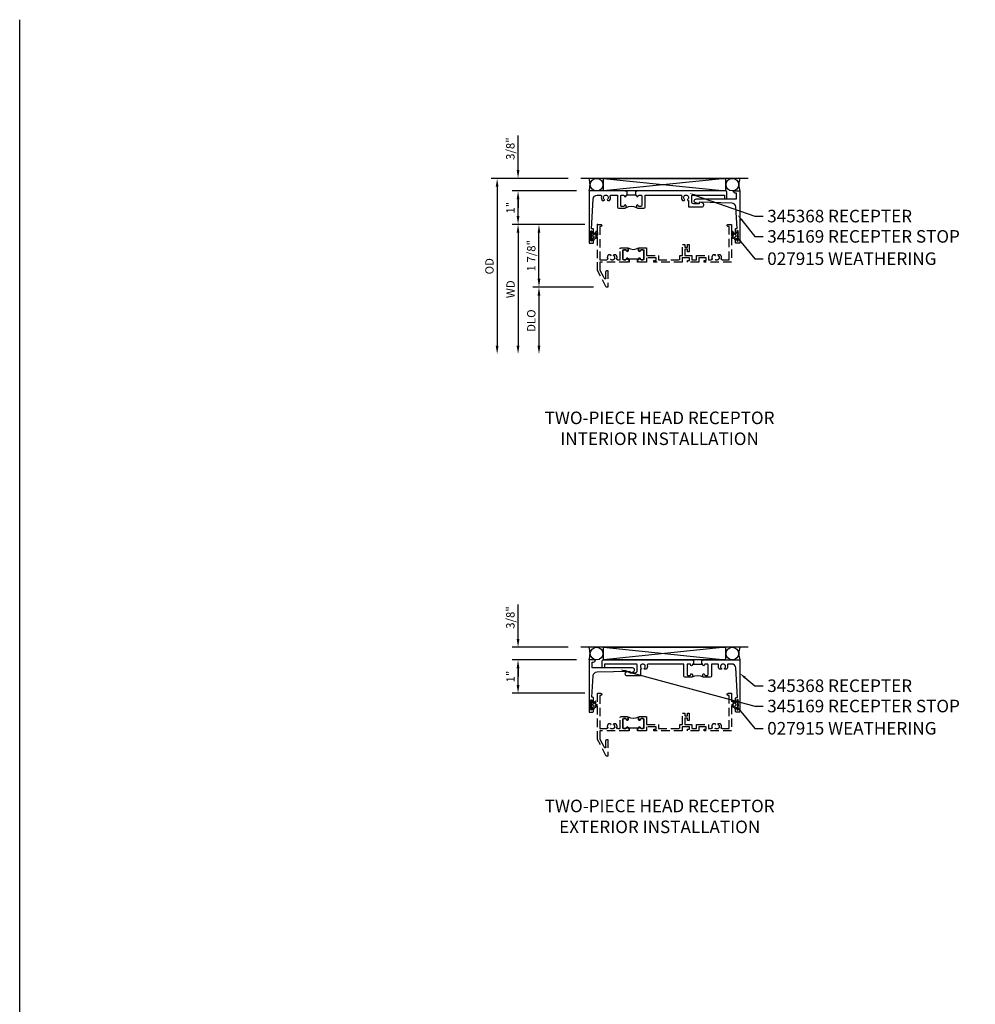
# Model space of a CAD drawing. Units: inches. Extents: x 0 to 81.4, y 0 to 52.2.
# Drawn here: x 0 to 28.6, y 22.8 to 52.2 of the extents above; entities that cross this region are included whole.
import ezdxf
from ezdxf import colors
from ezdxf.entities.mleader import LeaderData, LeaderLine
from ezdxf.math import Vec2, Vec3

# ---------------------------------------------------------------- set-up
doc = ezdxf.new("R2010")
doc.units = ezdxf.units.IN
doc.header["$MEASUREMENT"] = 0
doc.linetypes.add('HIDDEN', pattern=[0.375, 0.25, -0.125])
doc.layers.get('0').update_dxf_attribs({"color": 4})
for name, color, linetype in [('DIME', 2, 'Continuous'), ('FORMAT', 7, 'Continuous'), ('TEXT', 3, 'Continuous')]:
    doc.layers.add(name, color=color, linetype=linetype)
doc.styles.get("Standard").update_dxf_attribs({"font": 'arial.ttf'})
doc.dimstyles.new('EXT_ON-OFF', dxfattribs={"dimscale": 2, "dimtxt": 0.125, "dimasz": 0.125, "dimexe": 0.09, "dimexo": 0.1875, "dimgap": 0.05, "dimtad": 3, "dimdec": 5, "dimzin": 3, "dimdsep": 46, "dimlunit": 5, "dimtxsty": 'Standard', "dimcen": 0, "dimse2": 1, "dimazin": 0, "dimtfac": 1, "dimtdec": 4, "dimtofl": 0, "dimtmove": 0, "dimatfit": 0, "dimfxl": 1, "dimfrac": 2, "dimtolj": 1, "dimtzin": 3, "dimarcsym": 0})
doc.dimstyles.new('EXT_ON-ON', dxfattribs={"dimscale": 2, "dimtxt": 0.125, "dimasz": 0.125, "dimexe": 0.09, "dimexo": 0.1875, "dimgap": 0.05, "dimtad": 3, "dimdec": 5, "dimzin": 3, "dimdsep": 46, "dimlunit": 5, "dimtxsty": 'Standard', "dimcen": 0, "dimazin": 0, "dimtfac": 1, "dimtdec": 5, "dimtofl": 0, "dimtmove": 0, "dimatfit": 0, "dimfxl": 1, "dimfrac": 2, "dimtolj": 1, "dimtzin": 3, "dimarcsym": 0})

# ---------------------------------------------------------------- blocks, each defined once
blk = doc.blocks.new('*D2')
at = {"layer": 'DIME', "color": 0, "lineweight": -2, "transparency": 16777216}
for p, q in [((14.893, 33.72), (14.893, 34.749)), ((16.393, 33.47), (14.713, 33.47)), ((16.643, 33.095), (14.713, 33.095)), ((14.893, 32.845), (14.893, 32.595))]:
    blk.add_line(p, q, dxfattribs=at)
at = {"layer": 'DIME', "color": 0, "transparency": 16777216}
for points in [[(14.851, 33.72), (14.934, 33.72), (14.893, 33.47)], [(14.851, 32.845), (14.934, 32.845), (14.893, 33.095)]]:
    blk.add_solid(points, dxfattribs=at)
at = {"layer": 'DIME', "color": 0, "transparency": 16777216, "insert": (14.663, 34.359), "char_height": 0.25, "attachment_point": 5, "rotation": 90}
blk.add_mtext('\\A1;3/8"', dxfattribs=at)
blk = doc.blocks.new('*D3')
at = {"layer": 'DIME', "color": 0, "lineweight": -2, "transparency": 16777216}
for p, q in [((16.643, 33.095), (14.713, 33.095)), ((14.893, 32.345), (14.893, 32.845)), ((16.893, 32.095), (14.713, 32.095))]:
    blk.add_line(p, q, dxfattribs=at)
at = {"layer": 'DIME', "color": 0, "transparency": 16777216}
for points in [[(14.851, 32.845), (14.934, 32.845), (14.893, 33.095)], [(14.851, 32.345), (14.934, 32.345), (14.893, 32.095)]]:
    blk.add_solid(points, dxfattribs=at)
at = {"layer": 'DIME', "color": 0, "transparency": 16777216, "insert": (14.667, 32.595), "char_height": 0.25, "attachment_point": 5, "rotation": 90}
blk.add_mtext('\\A1;1"', dxfattribs=at)
blk = doc.blocks.new('*D10')
at = {"layer": 'DIME', "color": 0, "lineweight": -2, "transparency": 16777216}
for p, q in [((14.893, 47.729), (14.893, 48.758)), ((16.393, 47.479), (14.713, 47.479)), ((16.643, 47.104), (14.713, 47.104)), ((14.893, 46.854), (14.893, 46.604))]:
    blk.add_line(p, q, dxfattribs=at)
at = {"layer": 'DIME', "color": 0, "transparency": 16777216}
for points in [[(14.851, 47.729), (14.934, 47.729), (14.893, 47.479)], [(14.851, 46.854), (14.934, 46.854), (14.893, 47.104)]]:
    blk.add_solid(points, dxfattribs=at)
at = {"layer": 'DIME', "color": 0, "transparency": 16777216, "insert": (14.663, 48.368), "char_height": 0.25, "attachment_point": 5, "rotation": 90}
blk.add_mtext('\\A1;3/8"', dxfattribs=at)
blk = doc.blocks.new('*D11')
at = {"layer": 'DIME', "color": 0, "lineweight": -2, "transparency": 16777216}
for p, q in [((16.393, 47.479), (14.088, 47.479)), ((14.268, 47.229), (14.268, 42.479))]:
    blk.add_line(p, q, dxfattribs=at)
at = {"layer": 'DIME', "color": 0, "transparency": 16777216}
for points in [[(14.226, 47.229), (14.309, 47.229), (14.268, 47.479)], [(14.226, 42.479), (14.309, 42.479), (14.268, 42.229)]]:
    blk.add_solid(points, dxfattribs=at)
at = {"layer": 'DIME', "color": 0, "transparency": 16777216, "insert": (14.038, 44.854), "char_height": 0.25, "attachment_point": 5, "rotation": 90}
blk.add_mtext('\\A1;OD', dxfattribs=at)
blk = doc.blocks.new('*D12')
at = {"layer": 'DIME', "color": 0, "lineweight": -2, "transparency": 16777216}
for p, q in [((16.643, 47.104), (14.713, 47.104)), ((14.893, 46.354), (14.893, 46.854)), ((16.893, 46.104), (14.713, 46.104))]:
    blk.add_line(p, q, dxfattribs=at)
at = {"layer": 'DIME', "color": 0, "transparency": 16777216}
for points in [[(14.851, 46.854), (14.934, 46.854), (14.893, 47.104)], [(14.851, 46.354), (14.934, 46.354), (14.893, 46.104)]]:
    blk.add_solid(points, dxfattribs=at)
at = {"layer": 'DIME', "color": 0, "transparency": 16777216, "insert": (14.667, 46.604), "char_height": 0.25, "attachment_point": 5, "rotation": 90}
blk.add_mtext('\\A1;1"', dxfattribs=at)
blk = doc.blocks.new('*D13')
at = {"layer": 'DIME', "color": 0, "lineweight": -2, "transparency": 16777216}
for p, q in [((16.893, 46.104), (14.713, 46.104)), ((14.893, 45.854), (14.893, 42.479))]:
    blk.add_line(p, q, dxfattribs=at)
at = {"layer": 'DIME', "color": 0, "transparency": 16777216}
for points in [[(14.851, 45.854), (14.934, 45.854), (14.893, 46.104)], [(14.851, 42.479), (14.934, 42.479), (14.893, 42.229)]]:
    blk.add_solid(points, dxfattribs=at)
at = {"layer": 'DIME', "color": 0, "transparency": 16777216, "insert": (14.668, 44.167), "char_height": 0.25, "attachment_point": 5, "rotation": 90}
blk.add_mtext('\\A1;WD', dxfattribs=at)
blk = doc.blocks.new('*D14')
at = {"layer": 'DIME', "color": 0, "lineweight": -2, "transparency": 16777216}
for p, q in [((16.893, 46.104), (15.338, 46.104)), ((15.518, 44.479), (15.518, 45.854)), ((17.143, 44.229), (15.338, 44.229))]:
    blk.add_line(p, q, dxfattribs=at)
at = {"layer": 'DIME', "color": 0, "transparency": 16777216}
for points in [[(15.476, 45.854), (15.559, 45.854), (15.518, 46.104)], [(15.476, 44.479), (15.559, 44.479), (15.518, 44.229)]]:
    blk.add_solid(points, dxfattribs=at)
at = {"layer": 'DIME', "color": 0, "transparency": 16777216, "insert": (15.288, 45.167), "char_height": 0.25, "attachment_point": 5, "rotation": 90}
blk.add_mtext('\\A1;1 7/8"', dxfattribs=at)
blk = doc.blocks.new('*D15')
at = {"layer": 'DIME', "color": 0, "lineweight": -2, "transparency": 16777216}
for p, q in [((17.143, 44.229), (15.338, 44.229)), ((15.518, 43.979), (15.518, 42.479))]:
    blk.add_line(p, q, dxfattribs=at)
at = {"layer": 'DIME', "color": 0, "transparency": 16777216}
for points in [[(15.476, 43.979), (15.559, 43.979), (15.518, 44.229)], [(15.476, 42.479), (15.559, 42.479), (15.518, 42.229)]]:
    blk.add_solid(points, dxfattribs=at)
at = {"layer": 'DIME', "color": 0, "transparency": 16777216, "insert": (15.288, 43.229), "char_height": 0.25, "attachment_point": 5, "rotation": 90}
blk.add_mtext('\\A1;DLO', dxfattribs=at)
blk = doc.blocks.new('hidden')
at = {"linetype": 'HIDDEN'}
for points in [[(13.076, 82.621), (13.06, 82.621), (13.045, 82.606), (13.03, 82.621), (12.199, 82.621), (12.199, 82.861), (12.332, 83.111, -0.781286), (12.379, 83.099), (12.379, 82.921, 0.414214), (12.429, 82.871), (12.441, 82.871), (12.441, 83.371), (12.391, 83.371), (12.129, 82.878), (12.129, 81.496), (12.223, 81.496, 1), (12.223, 81.558), (12.199, 81.558), (12.199, 82.551), (12.403, 82.551, -0.471882), (12.433, 82.514, 0.233083), (12.465, 82.398), (12.515, 82.398), (12.53, 82.424, -3.732051), (12.604, 82.424), (12.619, 82.398), (12.669, 82.398, 0.233083), (12.7, 82.514, -0.471882), (12.731, 82.551), (12.805, 82.551), (12.805, 82.222, 0.414214), (12.836, 82.191), (13.014, 82.191, 0.414214), (13.045, 82.222), (13.045, 82.278, 1), (12.995, 82.278, -0.414214), (12.97, 82.253), (12.91, 82.253, -0.414214), (12.885, 82.278), (12.885, 82.526, -0.414214), (12.91, 82.551), (12.97, 82.551, -0.414214), (12.995, 82.526, 1), (13.045, 82.526), (13.045, 82.551), (13.076, 82.551)], [(13.597, 82.621), (13.372, 82.621), (13.357, 82.606), (13.342, 82.621), (13.326, 82.621), (13.326, 82.551), (13.357, 82.551), (13.357, 82.526, 1), (13.407, 82.526, -0.414214), (13.432, 82.551), (13.492, 82.551, -0.414214), (13.517, 82.526), (13.517, 82.278, -0.414214), (13.492, 82.253), (13.432, 82.253, -0.414214), (13.407, 82.278, 1), (13.357, 82.278), (13.357, 82.222, 0.414214), (13.388, 82.191), (13.566, 82.191, 0.414214), (13.597, 82.222), (13.597, 82.426), (13.948, 82.426), (13.948, 82.551), (14.59, 82.551), (14.59, 82.426), (14.673, 82.426), (14.673, 82.094), (14.743, 82.094), (14.743, 82.172), (14.818, 82.172), (14.818, 82.094), (14.868, 82.094), (14.868, 82.312), (14.818, 82.312), (14.818, 82.234), (14.743, 82.234), (14.743, 82.426), (14.948, 82.426), (14.948, 82.551), (15.09, 82.551), (15.09, 82.426), (15.448, 82.426), (15.448, 82.551), (15.527, 82.551, -0.471882), (15.557, 82.514, 0.233083), (15.589, 82.398), (15.639, 82.398), (15.654, 82.424, -3.732051), (15.728, 82.424), (15.743, 82.398), (15.793, 82.398, 0.233083), (15.824, 82.514, -0.471882), (15.855, 82.551), (16.059, 82.551), (16.059, 81.558), (16.035, 81.558, 1), (16.035, 81.496), (16.129, 81.496), (16.129, 82.621), (15.316, 82.621), (15.316, 82.571), (15.378, 82.571), (15.378, 82.496), (15.16, 82.496), (15.16, 82.621), (14.816, 82.621), (14.816, 82.571), (14.878, 82.571), (14.878, 82.496), (14.66, 82.496), (14.66, 82.621), (13.816, 82.621), (13.816, 82.571), (13.878, 82.571), (13.878, 82.496), (13.597, 82.496)]]:
    blk.add_lwpolyline(points, format="xyb", close=True, dxfattribs=at)
blk.add_lwpolyline([(13.517, 82.526, 0.414214), (13.492, 82.551), (13.432, 82.551, 0.414214), (13.407, 82.526, -1), (13.357, 82.526), (13.357, 82.551), (13.326, 82.551), (13.326, 82.536), (13.076, 82.536), (13.076, 82.551), (13.045, 82.551), (13.045, 82.526, -1), (12.995, 82.526, 0.414214), (12.97, 82.551), (12.91, 82.551, 0.414214), (12.885, 82.526), (12.885, 82.278, 0.414214), (12.91, 82.253), (12.97, 82.253, 0.414214), (12.995, 82.278, -1), (13.045, 82.278), (13.045, 82.222, -0.198912), (13.036, 82.2, -0.247882), (13.366, 82.2, -0.198912), (13.357, 82.222), (13.357, 82.278, -1), (13.407, 82.278, 0.414214), (13.432, 82.253), (13.492, 82.253, 0.414214), (13.517, 82.278)], format="xyb", close=True)

msp = doc.modelspace()

# ---------------------------------------------------------------- linework, layer by layer
for p, q in [((21.768609, 47.479177), (16.767609, 47.479177)), ((17.446105, 47.479177), (21.090113, 47.104177)), ((21.090113, 47.479177), (17.446105, 47.104177)), ((17.076941, 45.895662), (17.062609, 45.881989)), ((17.073347, 45.895056), (17.091295, 45.874466)), ((21.462872, 45.895056), (21.444923, 45.874466)), ((21.459277, 45.895662), (21.473609, 45.881989)), ((17.090999, 45.887479), (17.062609, 45.860394)), ((17.062609, 45.63569), (17.062609, 45.880665)), ((17.088609, 45.863603), (17.062609, 45.838799)), ((17.062609, 45.859816), (17.088609, 45.829989)), ((17.088609, 45.842008), (17.062609, 45.817203)), ((17.062609, 45.836037), (17.088609, 45.806211)), ((17.088609, 45.820413), (17.062609, 45.795608)), ((17.062609, 45.812258), (17.088609, 45.782432)), ((17.088609, 45.798818), (17.062609, 45.774013)), ((17.062609, 45.78848), (17.088609, 45.758653)), ((17.088609, 45.777223), (17.062609, 45.752418)), ((17.062609, 45.764701), (17.088609, 45.734874)), ((17.088609, 45.755628), (17.062609, 45.730823)), ((17.062609, 45.740922), (17.088609, 45.711095)), ((17.088609, 45.734032), (17.062609, 45.709228)), ((17.062609, 45.717143), (17.088609, 45.687317)), ((17.088609, 45.712437), (17.062609, 45.687632)), ((17.062609, 45.693364), (17.088609, 45.663538)), ((17.088609, 45.690842), (17.062609, 45.666037)), ((17.062609, 45.669585), (17.092625, 45.635152)), ((17.088609, 45.669247), (17.062609, 45.644442)), ((17.062609, 45.645807), (17.083478, 45.621867)), ((17.062846, 45.883323), (17.088609, 45.853768)), ((17.088609, 45.647652), (17.066048, 45.626128)), ((17.088609, 45.870434), (17.088609, 45.665677)), ((17.088609, 45.665677), (17.088609, 45.645921)), ((17.101109, 45.838177), (17.144764, 45.838177)), ((17.1492, 45.678177), (17.101109, 45.678177)), ((17.140744, 45.813445), (17.131943, 45.76432)), ((17.133206, 45.751386), (17.149734, 45.726967)), ((17.142068, 45.646635), (17.1492, 45.678177)), ((17.180852, 45.718177), (17.162181, 45.718177)), ((17.18624, 45.678501), (17.165327, 45.638408)), ((17.183855, 45.813545), (17.191559, 45.795821)), ((17.204986, 45.86588), (17.221301, 45.887827)), ((17.205296, 45.820286), (17.205296, 45.82006)), ((17.20897, 45.802169), (17.205296, 45.82006)), ((17.239033, 45.83771), (17.239078, 45.788538)), ((17.266609, 45.865677), (17.266609, 45.779028)), ((21.269609, 45.865677), (21.269609, 45.779028)), ((21.297185, 45.83771), (21.29714, 45.788538)), ((21.331232, 45.86588), (21.314917, 45.887827)), ((21.327248, 45.802169), (21.330922, 45.82006)), ((21.330922, 45.820286), (21.330922, 45.82006)), ((21.352363, 45.813545), (21.344659, 45.795821)), ((21.349978, 45.678501), (21.370891, 45.638408)), ((21.355366, 45.718177), (21.374037, 45.718177)), ((21.403012, 45.751386), (21.386484, 45.726967)), ((21.387019, 45.678177), (21.435109, 45.678177)), ((21.39415, 45.646635), (21.387019, 45.678177)), ((21.435109, 45.838177), (21.391454, 45.838177)), ((21.395474, 45.813445), (21.404275, 45.76432)), ((21.473609, 45.669585), (21.443593, 45.635152)), ((21.445219, 45.887479), (21.473609, 45.860394)), ((21.473372, 45.883323), (21.447609, 45.853768)), ((21.447609, 45.870434), (21.447609, 45.665677)), ((21.447609, 45.863603), (21.473609, 45.838799)), ((21.473609, 45.859816), (21.447609, 45.829989)), ((21.447609, 45.842008), (21.473609, 45.817203)), ((21.473609, 45.836037), (21.447609, 45.806211)), ((21.447609, 45.820413), (21.473609, 45.795608)), ((21.473609, 45.812258), (21.447609, 45.782432)), ((21.447609, 45.798818), (21.473609, 45.774013)), ((21.473609, 45.78848), (21.447609, 45.758653)), ((21.447609, 45.777223), (21.473609, 45.752418)), ((21.473609, 45.764701), (21.447609, 45.734874)), ((21.447609, 45.755628), (21.473609, 45.730823)), ((21.473609, 45.740922), (21.447609, 45.711095)), ((21.447609, 45.734032), (21.473609, 45.709228)), ((21.473609, 45.717143), (21.447609, 45.687317)), ((21.447609, 45.712437), (21.473609, 45.687632)), ((21.473609, 45.693364), (21.447609, 45.663538)), ((21.447609, 45.690842), (21.473609, 45.666037)), ((21.447609, 45.669247), (21.473609, 45.644442)), ((21.447609, 45.665677), (21.447609, 45.645921)), ((21.447609, 45.647652), (21.47017, 45.626128)), ((21.473609, 45.645807), (21.45274, 45.621867)), ((21.473609, 45.63569), (21.473609, 45.880665)), ((21.768609, 33.470237), (16.767609, 33.470237)), ((17.446105, 33.470237), (21.090113, 33.095237)), ((21.090113, 33.470237), (17.446105, 33.095237)), ((17.076941, 31.886721), (17.062609, 31.873048)), ((17.090999, 31.878538), (17.062609, 31.851453)), ((17.062609, 31.62675), (17.062609, 31.871724)), ((17.088609, 31.854663), (17.062609, 31.829858)), ((17.062609, 31.850875), (17.088609, 31.821049)), ((17.088609, 31.833068), (17.062609, 31.808263)), ((17.062609, 31.827096), (17.088609, 31.79727)), ((17.088609, 31.811472), (17.062609, 31.786668)), ((17.062609, 31.803318), (17.088609, 31.773491)), ((17.088609, 31.789877), (17.062609, 31.765072)), ((17.062609, 31.779539), (17.088609, 31.749712)), ((17.062846, 31.874382), (17.088609, 31.844828)), ((17.073347, 31.886115), (17.091295, 31.865525)), ((17.088609, 31.861493), (17.088609, 31.656737)), ((17.101109, 31.829237), (17.144764, 31.829237)), ((17.140744, 31.804505), (17.131943, 31.755379)), ((17.183855, 31.804605), (17.191559, 31.78688)), ((17.204986, 31.856939), (17.221301, 31.878886)), ((17.205296, 31.811345), (17.205296, 31.81112)), ((17.20897, 31.793228), (17.205296, 31.81112)), ((21.331232, 31.856939), (21.314917, 31.878886)), ((21.327248, 31.793228), (21.330922, 31.81112)), ((21.330922, 31.811345), (21.330922, 31.81112)), ((21.352363, 31.804605), (21.344659, 31.78688)), ((21.435109, 31.829237), (21.391454, 31.829237)), ((21.395474, 31.804505), (21.404275, 31.755379)), ((21.462872, 31.886115), (21.444923, 31.865525)), ((21.445219, 31.878538), (21.473609, 31.851453)), ((21.473372, 31.874382), (21.447609, 31.844828)), ((21.447609, 31.861493), (21.447609, 31.656737)), ((21.447609, 31.854663), (21.473609, 31.829858)), ((21.473609, 31.850875), (21.447609, 31.821049)), ((21.447609, 31.833068), (21.473609, 31.808263)), ((21.473609, 31.827096), (21.447609, 31.79727)), ((21.447609, 31.811472), (21.473609, 31.786668)), ((21.473609, 31.803318), (21.447609, 31.773491)), ((21.447609, 31.789877), (21.473609, 31.765072)), ((21.473609, 31.779539), (21.447609, 31.749712)), ((21.459277, 31.886721), (21.473609, 31.873048)), ((21.473609, 31.62675), (21.473609, 31.871724)), ((17.088609, 31.768282), (17.062609, 31.743477)), ((17.062609, 31.75576), (17.088609, 31.725933)), ((17.088609, 31.746687), (17.062609, 31.721882)), ((17.062609, 31.731981), (17.088609, 31.702155)), ((17.088609, 31.725092), (17.062609, 31.700287)), ((17.062609, 31.708202), (17.088609, 31.678376)), ((17.088609, 31.703496), (17.062609, 31.678692)), ((17.062609, 31.684424), (17.088609, 31.654597)), ((17.088609, 31.681901), (17.062609, 31.657096)), ((17.062609, 31.660645), (17.092625, 31.626211)), ((17.088609, 31.660306), (17.062609, 31.635501)), ((17.062609, 31.636866), (17.083478, 31.612926)), ((17.088609, 31.638711), (17.066048, 31.617187)), ((17.088609, 31.656737), (17.088609, 31.63698)), ((17.1492, 31.669237), (17.101109, 31.669237)), ((17.133206, 31.742445), (17.149734, 31.718026)), ((17.142068, 31.637694), (17.1492, 31.669237)), ((17.180852, 31.709237), (17.162181, 31.709237)), ((17.18624, 31.66956), (17.165327, 31.629468)), ((21.349978, 31.66956), (21.370891, 31.629468)), ((21.355366, 31.709237), (21.374037, 31.709237)), ((21.403012, 31.742445), (21.386484, 31.718026)), ((21.387019, 31.669237), (21.435109, 31.669237)), ((21.39415, 31.637694), (21.387019, 31.669237)), ((21.473609, 31.660645), (21.443593, 31.626211)), ((21.447609, 31.768282), (21.473609, 31.743477)), ((21.473609, 31.75576), (21.447609, 31.725933)), ((21.447609, 31.746687), (21.473609, 31.721882)), ((21.473609, 31.731981), (21.447609, 31.702155)), ((21.447609, 31.725092), (21.473609, 31.700287)), ((21.473609, 31.708202), (21.447609, 31.678376)), ((21.447609, 31.703496), (21.473609, 31.678692)), ((21.473609, 31.684424), (21.447609, 31.654597)), ((21.447609, 31.681901), (21.473609, 31.657096)), ((21.447609, 31.660306), (21.473609, 31.635501)), ((21.447609, 31.656737), (21.447609, 31.63698)), ((21.447609, 31.638711), (21.47017, 31.617187)), ((21.473609, 31.636866), (21.45274, 31.612926))]:
    msp.add_line(p, q)
for points in [[(21.090113, 47.479177), (21.090113, 47.104177), (17.446105, 47.104177), (17.446105, 47.479177)], [(21.090113, 33.470237), (21.090113, 33.095237), (17.446105, 33.095237), (17.446105, 33.470237)]]:
    msp.add_lwpolyline(points, close=True)
for points in [[(18.151609, 47.104177), (18.135609, 47.104177), (18.120609, 47.089177), (18.105609, 47.104177), (17.017609, 47.104177), (17.017609, 45.542177), (17.126609, 45.542177, 0.414213562), (17.142609, 45.558177), (17.142609, 45.643177, 1), (17.108609, 45.643177), (17.108609, 45.625177, -1), (17.062609, 45.625177), (17.062609, 45.891177, -1), (17.108609, 45.891177), (17.108609, 45.873177, 1), (17.142609, 45.873177), (17.142609, 45.958177, 0.414213562), (17.126609, 45.974177), (17.087609, 45.974177), (17.136142, 46.861008, -0.398289714), (17.260955, 46.979177), (17.356107, 46.979177, -0.49175443), (17.386087, 46.940288, 0.232580659), (17.4099, 46.822643), (17.461009, 46.822643, 0.701780666), (17.470602, 46.849174, -2.765616857), (17.564616, 46.849174, 0.701780666), (17.574209, 46.822643), (17.625318, 46.822643, 0.232580659), (17.649131, 46.940288, -0.49175443), (17.679111, 46.979177), (17.866609, 46.979177), (17.866609, 46.620177, 0.414213562), (17.897609, 46.589177), (18.089609, 46.589177, 0.414213562), (18.120609, 46.620177), (18.120609, 46.664177, 1), (18.070609, 46.664177, -0.414213562), (18.045609, 46.639177), (17.985609, 46.639177, -0.414213562), (17.960609, 46.664177), (17.960609, 46.954177, -0.414213562), (17.985609, 46.979177), (18.045609, 46.979177, -0.414213562), (18.070609, 46.954177, 1), (18.120609, 46.954177), (18.120609, 46.979177), (18.151609, 46.979177)], [(18.401609, 46.979177), (18.432609, 46.979177), (18.432609, 46.954177, 1), (18.482609, 46.954177, -0.414213562), (18.507609, 46.979177), (18.567609, 46.979177, -0.414213562), (18.592609, 46.954177), (18.592609, 46.664177, -0.414213562), (18.567609, 46.639177), (18.507609, 46.639177, -0.414213562), (18.482609, 46.664177, 1), (18.432609, 46.664177), (18.432609, 46.620177, 0.414213562), (18.463609, 46.589177), (18.655609, 46.589177, 0.414213562), (18.686609, 46.620177), (18.686609, 46.979177), (19.752607, 46.979177, -0.49175443), (19.782587, 46.940288, 0.232580659), (19.8064, 46.822643), (19.857509, 46.822643, 0.701780666), (19.867102, 46.849174, -2.765616857), (19.961116, 46.849174, 0.701780666), (19.970709, 46.822643), (19.987609, 46.822643), (19.987609, 46.626177), (20.382279, 46.626177, 0.876976463), (20.397808, 46.744133), (20.300609, 46.770177), (20.300609, 46.720177), (20.143609, 46.720177, -0.414213562), (20.081609, 46.782177), (20.081609, 46.948177, -0.414213562), (20.112609, 46.979177), (21.058609, 46.979177), (21.058609, 46.864177), (21.128609, 46.864177), (21.128609, 47.073177, 0.414213562), (21.097609, 47.104177), (18.447609, 47.104177), (18.432609, 47.089177), (18.417609, 47.104177), (18.401609, 47.104177)], [(21.280628, 46.743332), (20.300609, 46.770177), (20.300609, 46.720177), (20.20341, 46.746222, -0.876976463), (20.218939, 46.864177), (21.424609, 46.864177), (21.424609, 47.034177), (21.400609, 47.034177, -0.414213562), (21.330609, 47.104177), (21.518609, 47.104177), (21.518609, 45.542177), (21.408609, 45.542177, -0.414213562), (21.393609, 45.557177), (21.393609, 45.643177, -1), (21.427609, 45.643177), (21.427609, 45.625177, 1), (21.473609, 45.625177), (21.473609, 45.891177, 1), (21.427609, 45.891177), (21.427609, 45.873177, -1), (21.393609, 45.873177), (21.393609, 45.969177, -0.414213562), (21.408609, 45.984177), (21.441609, 45.984177), (21.400782, 46.626348, 0.385147377)], [(17.25559, 32.734391), (18.235609, 32.761237), (18.235609, 32.711237), (18.332808, 32.737281, 0.876976463), (18.317279, 32.855237), (17.111609, 32.855237), (17.111609, 33.025237), (17.135609, 33.025237, 0.414213562), (17.205609, 33.095237), (17.017609, 33.095237), (17.017609, 31.533237), (17.127609, 31.533237, 0.414213562), (17.142609, 31.548237), (17.142609, 31.634237, 1), (17.108609, 31.634237), (17.108609, 31.616237, -1), (17.062609, 31.616237), (17.062609, 31.882237, -1), (17.108609, 31.882237), (17.108609, 31.864237, 1), (17.142609, 31.864237), (17.142609, 31.960237, 0.414213562), (17.127609, 31.975237), (17.094609, 31.975237), (17.135436, 32.617407, -0.385147377)], [(20.118609, 33.095237), (20.134609, 33.095237), (20.134609, 32.970237), (20.103609, 32.970237), (20.103609, 32.945237, -1), (20.053609, 32.945237, 0.414213562), (20.028609, 32.970237), (19.968609, 32.970237, 0.414213562), (19.943609, 32.945237), (19.943609, 32.655237, 0.414213562), (19.968609, 32.630237), (20.028609, 32.630237, 0.414213562), (20.053609, 32.655237, -1), (20.103609, 32.655237), (20.103609, 32.611237, -0.414213562), (20.072609, 32.580237), (19.880609, 32.580237, -0.414213562), (19.849609, 32.611237), (19.849609, 32.970237), (18.783611, 32.970237, 0.49175443), (18.753631, 32.931348, -0.232580659), (18.729818, 32.813702), (18.678709, 32.813702, -0.701780666), (18.669116, 32.840234, 2.765616857), (18.575102, 32.840234, -0.701780666), (18.565509, 32.813702), (18.548609, 32.813702), (18.548609, 32.617237), (18.153939, 32.617237, -0.876976463), (18.13841, 32.735192), (18.235609, 32.761237), (18.235609, 32.711237), (18.392609, 32.711237, 0.414213562), (18.454609, 32.773237), (18.454609, 32.939237, 0.414213562), (18.423609, 32.970237), (17.477609, 32.970237), (17.477609, 32.855237), (17.407609, 32.855237), (17.407609, 33.064237, -0.414213562), (17.438609, 33.095237), (20.088609, 33.095237), (20.103609, 33.080237)], [(20.384609, 33.095237), (20.400609, 33.095237), (20.415609, 33.080237), (20.430609, 33.095237), (21.518609, 33.095237), (21.518609, 31.533237), (21.409609, 31.533237, -0.414213562), (21.393609, 31.549237), (21.393609, 31.634237, -1), (21.427609, 31.634237), (21.427609, 31.616237, 1), (21.473609, 31.616237), (21.473609, 31.882237, 1), (21.427609, 31.882237), (21.427609, 31.864237, -1), (21.393609, 31.864237), (21.393609, 31.949237, -0.414213562), (21.409609, 31.965237), (21.448609, 31.965237), (21.400076, 32.852067, 0.398289714), (21.275263, 32.970237), (21.180111, 32.970237, 0.49175443), (21.150131, 32.931348, -0.232580659), (21.126318, 32.813702), (21.075209, 32.813702, -0.701780666), (21.065616, 32.840234, 2.765616857), (20.971602, 32.840234, -0.701780666), (20.962009, 32.813702), (20.9109, 32.813702, -0.232580659), (20.887087, 32.931348, 0.49175443), (20.857107, 32.970237), (20.669609, 32.970237), (20.669609, 32.611237, -0.414213562), (20.638609, 32.580237), (20.446609, 32.580237, -0.414213562), (20.415609, 32.611237), (20.415609, 32.655237, -1), (20.465609, 32.655237, 0.414213562), (20.490609, 32.630237), (20.550609, 32.630237, 0.414213562), (20.575609, 32.655237), (20.575609, 32.945237, 0.414213562), (20.550609, 32.970237), (20.490609, 32.970237, 0.414213562), (20.465609, 32.945237, -1), (20.415609, 32.945237), (20.415609, 32.970237), (20.384609, 32.970237)]]:
    msp.add_lwpolyline(points, format="xyb", close=True)
for points in [[(18.401609, 46.979177), (18.151609, 46.979177)], [(20.134609, 32.970237), (20.384609, 32.970237)]]:
    msp.add_lwpolyline(points)
for points in [[(18.441689, 46.598257, 0.247882161), (18.111529, 46.598257)], [(20.094529, 32.589316, -0.247882161), (20.424689, 32.589316)]]:
    msp.add_lwpolyline(points, format="xyb")
for centre in [(17.239978, 47.291677), (21.295358, 47.291677), (17.239978, 33.282737), (21.295358, 33.282737)]:
    msp.add_circle(centre, 0.1875)
for centre, radius, start, end in [((16.356879, 47.291677), 0.686819, 344.1572836, 15.8427164), ((22.179339, 47.291677), 0.686819, 164.1572836, 195.8427164), ((17.077622, 45.880665), 0.015013, 317.0421386, 180), ((17.238541, 45.865677), 0.028068, 360, 127.8955962), ((21.297677, 45.865677), 0.028068, 52.1044038, 180), ((21.458596, 45.880665), 0.015013, 0, 222.9578614), ((17.077622, 45.63569), 0.015013, 180, 42.9578614), ((17.101109, 45.850677), 0.0125, 180, 270), ((17.101109, 45.665677), 0.0125, 90, 180), ((17.149546, 45.75951), 0.018248, 164.7167725, 206.4385834), ((17.149146, 45.808024), 0.01, 89.0271247, 147.1686806), ((17.153942, 45.643212), 0.012357, 163.9226783, 337.1230397), ((17.141971, 45.923559), 0.085427, 271.8737287, 317.5315297), ((17.151102, 45.881468), 0.063471, 268.3875194, 286.8730527), ((17.163256, 45.732907), 0.014769, 203.7168356, 265.8283491), ((17.172391, 45.808563), 0.0125, 23.4918846, 103.2543527), ((17.154789, 45.799018), 0.084938, 287.869267, 352.912517), ((17.155969, 45.785092), 0.110806, 285.8540759, 356.8629975), ((17.199794, 45.800284), 0.009368, 208.4558384, 11.6061665), ((17.220749, 45.822229), 0.015575, 134.9206496, 187.1648359), ((17.20405, 45.852636), 0.0202, 286.3948452, 339.9248524), ((17.229033, 45.83771), 0.01, 0, 126.9439665), ((21.380249, 45.785092), 0.110806, 183.1370025, 254.1459241), ((21.381429, 45.799018), 0.084938, 187.087483, 252.130733), ((21.307185, 45.83771), 0.01, 53.0560335, 180), ((21.332168, 45.852636), 0.0202, 200.0751476, 253.6051548), ((21.315469, 45.822229), 0.015575, 352.8351641, 45.0793504), ((21.336424, 45.800284), 0.009368, 168.3938335, 331.5441616), ((21.394247, 45.923559), 0.085427, 222.4684703, 268.1262713), ((21.363827, 45.808563), 0.0125, 76.7456473, 156.5081154), ((21.385116, 45.881468), 0.063471, 253.1269473, 271.6124806), ((21.382276, 45.643212), 0.012357, 202.8769603, 16.0773217), ((21.372962, 45.732907), 0.014769, 274.1716509, 336.2831644), ((21.387072, 45.808024), 0.01, 32.8313194, 90.9728753), ((21.386673, 45.75951), 0.018248, 333.5614166, 15.2832275), ((21.435109, 45.850677), 0.0125, 270, 360), ((21.435109, 45.665677), 0.0125, 360, 90), ((21.458596, 45.63569), 0.015013, 137.0421386, 0), ((16.356879, 33.282737), 0.686819, 344.1572836, 15.8427164), ((22.179339, 33.282737), 0.686819, 164.1572836, 195.8427164), ((17.077622, 31.871724), 0.015013, 317.0421386, 180), ((17.101109, 31.841737), 0.0125, 180, 270), ((17.149146, 31.799083), 0.01, 89.0271247, 147.1686806), ((17.141971, 31.914618), 0.085427, 271.8737287, 317.5315297), ((17.151102, 31.872527), 0.063471, 268.3875194, 286.8730527), ((17.172391, 31.799622), 0.0125, 23.4918846, 103.2543527), ((17.154789, 31.790077), 0.084938, 287.869267, 352.912517), ((17.155969, 31.776151), 0.110806, 285.8540759, 356.8629975), ((17.199794, 31.791343), 0.009368, 208.4558384, 11.6061665), ((17.220749, 31.813288), 0.015575, 134.9206496, 187.1648359), ((17.20405, 31.843695), 0.0202, 286.3948452, 339.9248524), ((21.297677, 31.856737), 0.028068, 52.1044038, 180), ((21.380249, 31.776151), 0.110806, 183.1370025, 254.1459241), ((21.381429, 31.790077), 0.084938, 187.087483, 252.130733), ((21.307185, 31.828769), 0.01, 53.0560335, 180), ((21.332168, 31.843695), 0.0202, 200.0751476, 253.6051548), ((21.315469, 31.813288), 0.015575, 352.8351641, 45.0793504), ((21.336424, 31.791343), 0.009368, 168.3938335, 331.5441616), ((21.394247, 31.914618), 0.085427, 222.4684703, 268.1262713), ((21.363827, 31.799622), 0.0125, 76.7456473, 156.5081154), ((21.385116, 31.872527), 0.063471, 253.1269473, 271.6124806), ((21.387072, 31.799083), 0.01, 32.8313194, 90.9728753), ((21.435109, 31.841737), 0.0125, 270, 360), ((21.458596, 31.871724), 0.015013, 0, 222.9578614), ((17.077622, 31.62675), 0.015013, 180, 42.9578614), ((17.101109, 31.656737), 0.0125, 90, 180), ((17.149546, 31.750569), 0.018248, 164.7167725, 206.4385834), ((17.153942, 31.634272), 0.012357, 163.9226783, 337.1230397), ((17.163256, 31.723966), 0.014769, 203.7168356, 265.8283491), ((21.382276, 31.634272), 0.012357, 202.8769603, 16.0773217), ((21.372962, 31.723966), 0.014769, 274.1716509, 336.2831644), ((21.386673, 31.750569), 0.018248, 333.5614166, 15.2832275), ((21.435109, 31.656737), 0.0125, 360, 90), ((21.458596, 31.62675), 0.015013, 137.0421386, 0)]:
    msp.add_arc(centre, radius, start, end)
msp.add_point((17.267614, 46.104191))
msp.add_point((17.267614, 46.104191))
msp.add_solid([(18.128815, 32.700465), (17.954064, 32.803292), (18.152718, 32.7627)])
at = {"layer": 'FORMAT'}
msp.add_lwpolyline([(81.411046, 0), (0, 0), (0, 52.219971)], dxfattribs=at)

# ---------------------------------------------------------------- block references
at = {"xscale": -1, "rotation": 180}
for p in [(5.13885, 127.60008), (5.13885, 113.59114)]:
    msp.add_blockref('hidden', p, dxfattribs=at)

# ---------------------------------------------------------------- texts
at = {"color": 2, "char_height": 0.375, "width": 13, "attachment_point": 2}
for s, insert in [('TWO-PIECE HEAD RECEPTOR\\PINTERIOR INSTALLATION', (19.121771, 40.512359)), ('TWO-PIECE HEAD RECEPTOR\\PEXTERIOR INSTALLATION', (19.12544, 28.917333))]:
    msp.add_mtext(s, dxfattribs=dict(at, insert=insert))

# ---------------------------------------------------------------- dimensions: what is measured, and where the dimension line sits
at = {"layer": 'DIME'}
for base, p1, p2, picture, middle in [((14.892615, 47.479177), (17.017609, 47.104177), (16.767609, 47.479177), '*D10', (14.663266, 48.3684)), ((14.892615, 47.104177), (17.267614, 46.104191), (17.017609, 47.104177), '*D12', (14.667103, 46.604184)), ((15.517614, 46.104191), (17.517614, 44.229191), (17.267614, 46.104191), '*D14', (15.288351, 45.166691)), ((14.892615, 33.470237), (17.017609, 33.095237), (16.767609, 33.470237), '*D2', (14.663266, 34.359459)), ((14.892615, 33.095237), (17.267614, 32.09525), (17.017609, 33.095237), '*D3', (14.667103, 32.595244))]:
    dim = msp.add_linear_dim(base=base, p1=p1, p2=p2, angle=90, dimstyle='EXT_ON-ON', override={"dimpost": '"'}, dxfattribs=at)
    dim.commit()
    dim.dimension.update_dxf_attribs({"geometry": picture, "text_midpoint": middle})
for base, p1, p2, text, picture, middle in [((14.267615, 42.229191), (16.767609, 47.479177), (17.067615, 42.229191), 'OD', '*D11', (14.038266, 44.854184)), ((14.892614, 42.229191), (17.267614, 46.104191), (17.067614, 42.229191), 'WD', '*D13', (14.667614, 44.166691)), ((15.517614, 42.229191), (17.517614, 44.229191), (17.067614, 42.229191), 'DLO', '*D15', (15.288265, 43.229191))]:
    dim = msp.add_linear_dim(base=base, p1=p1, p2=p2, angle=90, text=text, dimstyle='EXT_ON-OFF', override={"dimpost": '"'}, dxfattribs=at)
    dim.commit()
    dim.dimension.update_dxf_attribs({"geometry": picture, "text_midpoint": middle})

# ---------------------------------------------------------------- leaders
at = {"layer": 'TEXT'}
ml = msp.add_multileader_mtext('Standard', dxfattribs=at)
ml.set_content('345368 RECEPTER', color=256)
ml.set_leader_properties(color=256, linetype='ByLayer', lineweight=-1)
ml.build(insert=Vec2(0, 0))
ml.multileader.update_dxf_attribs({"dogleg_length": 0.25, "arrow_head_size": 0.2})
ctx = ml.context
ctx.base_point, ctx.char_height, ctx.arrow_head_size, ctx.landing_gap_size, ctx.plane_origin = Vec3(22.214266, 46.349186), 0.375, 0.2, 0.125, Vec3(20.803348, 45.255584)
notes = []
notes.append((ctx, [(0, (1, 1, 0), (21.964266, 46.349186), (1, 0), 0.25, [(0, [(20.003307, 47.037562)], 0, [])])]))
ctx.mtext.insert, ctx.mtext.flow_direction = Vec3(22.339266, 46.540012), 5
ml = msp.add_multileader_mtext('Standard', dxfattribs=at)
ml.set_content('345169 RECEPTER STOP', color=256)
ml.set_leader_properties(color=256, linetype='ByLayer', lineweight=-1)
ml.build(insert=Vec2(0, 0))
ml.multileader.update_dxf_attribs({"dogleg_length": 0.25, "arrow_head_size": 0.2})
ctx = ml.context
ctx.base_point, ctx.char_height, ctx.arrow_head_size, ctx.landing_gap_size, ctx.plane_origin = Vec3(22.214266, 45.742535), 0.375, 0.2, 0.125, Vec3(20.803348, 44.648932)
notes.append((ctx, [(0, (1, 1, 0), (21.964266, 45.742535), (1, 0), 0.25, [(0, [(21.452708, 46.386534)], 0, [])])]))
ctx.mtext.insert, ctx.mtext.flow_direction = Vec3(22.339266, 45.93336), 5
ml = msp.add_multileader_mtext('Standard', dxfattribs=at)
ml.set_content('027915 WEATHERING', color=256)
ml.set_leader_properties(color=256, linetype='ByLayer', lineweight=-1)
ml.build(insert=Vec2(0, 0))
ml.multileader.update_dxf_attribs({"dogleg_length": 0.25, "arrow_head_size": 0.2})
ctx = ml.context
ctx.base_point, ctx.char_height, ctx.arrow_head_size, ctx.landing_gap_size, ctx.plane_origin = Vec3(22.214266, 45.077551), 0.375, 0.2, 0.125, Vec3(20.803348, 43.983948)
notes.append((ctx, [(0, (1, 1, 0), (21.964266, 45.077551), (1, 0), 0.25, [(0, [(21.423467, 45.741214)], 0, [])])]))
ctx.mtext.insert, ctx.mtext.flow_direction = Vec3(22.339266, 45.268248), 5
ml = msp.add_multileader_mtext('Standard', dxfattribs=at)
ml.set_content('345169 RECEPTER STOP', color=256)
ml.set_leader_properties(color=256, linetype='ByLayer', lineweight=-1)
ml.build(insert=Vec2(0, 0))
ml.multileader.update_dxf_attribs({"dogleg_length": 0.25, "arrow_head_size": 0.2})
ctx = ml.context
ctx.base_point, ctx.char_height, ctx.arrow_head_size, ctx.landing_gap_size, ctx.plane_origin = Vec3(22.214266, 31.711992), 0.375, 0.2, 0.125, Vec3(20.803348, 30.618389)
notes.append((ctx, [(0, (1, 1, 0), (21.964266, 31.711992), (1, 0), 0.25, [(0, [(17.954064, 32.803292)], 0, [])])]))
ctx.mtext.insert, ctx.mtext.flow_direction = Vec3(22.339266, 31.902818), 5
ml = msp.add_multileader_mtext('Standard', dxfattribs=at)
ml.set_content('345368 RECEPTER', color=256)
ml.set_leader_properties(color=256, linetype='ByLayer', lineweight=-1)
ml.build(insert=Vec2(0, 0))
ml.multileader.update_dxf_attribs({"dogleg_length": 0.25, "arrow_head_size": 0.2})
ctx = ml.context
ctx.base_point, ctx.char_height, ctx.arrow_head_size, ctx.landing_gap_size, ctx.plane_origin = Vec3(22.214266, 32.318644), 0.375, 0.2, 0.125, Vec3(20.803348, 31.225041)
notes.append((ctx, [(0, (1, 1, 0), (21.964266, 32.318644), (1, 0), 0.25, [(0, [(21.518609, 32.693372)], 0, [])])]))
ctx.mtext.insert, ctx.mtext.flow_direction = Vec3(22.339266, 32.509469), 5
ml = msp.add_multileader_mtext('Standard', dxfattribs=at)
ml.set_content('027915 WEATHERING', color=256)
ml.set_leader_properties(color=256, linetype='ByLayer', lineweight=-1)
ml.build(insert=Vec2(0, 0))
ml.multileader.update_dxf_attribs({"dogleg_length": 0.25, "arrow_head_size": 0.2})
ctx = ml.context
ctx.base_point, ctx.char_height, ctx.arrow_head_size, ctx.landing_gap_size, ctx.plane_origin = Vec3(22.214266, 31.047008), 0.375, 0.2, 0.125, Vec3(20.803348, 29.953406)
notes.append((ctx, [(0, (1, 1, 0), (21.964266, 31.047008), (1, 0), 0.25, [(0, [(21.423467, 31.710672)], 0, [])])]))
ctx.mtext.insert, ctx.mtext.flow_direction = Vec3(22.339266, 31.237706), 5
for ctx, leaders in notes:
    for number, flags, end, landing, length, lines in leaders:
        leader = LeaderData()
        leader.index, (leader.has_last_leader_line, leader.has_dogleg_vector, leader.attachment_direction) = number, flags
        leader.last_leader_point, leader.dogleg_vector, leader.dogleg_length = Vec3(end), Vec3(landing), length
        for number, points, colour, breaks in lines:
            line = LeaderLine()
            line.index, line.vertices, line.color, line.breaks = number, Vec3.list(points), colors.encode_raw_color(colour), breaks
            leader.lines.append(line)
        ctx.leaders.append(leader)

doc.saveas('drawing.dxf')
